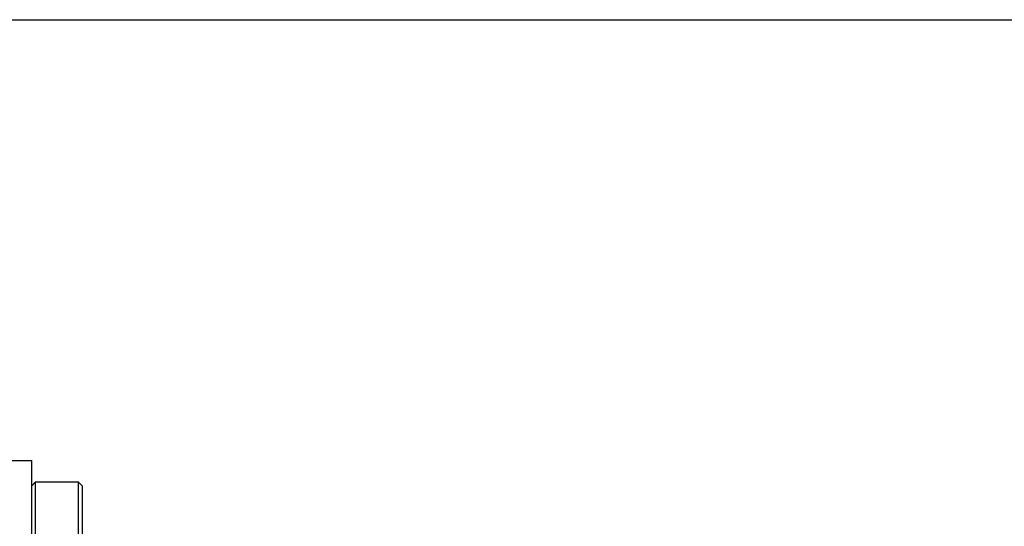
# Model space of a CAD drawing. Units: millimetres. Extents: x -1576 to 2637, y 22 to 3056.
# Drawn here: x 1336 to 1568, y 982 to 1101 of the extents above; entities that cross this region are included whole.
import ezdxf

# ---------------------------------------------------------------- set-up
doc = ezdxf.new("R2010")
doc.units = ezdxf.units.MM
doc.header["$LTSCALE"] = 46.255
doc.header["$PDMODE"] = 3
doc.header["$PDSIZE"] = 0.3125
doc.layers.get('0').update_dxf_attribs({"linetype": 'CONTINUOUS'})
doc.layers.get('Defpoints').update_dxf_attribs({"linetype": 'CONTINUOUS'})
doc.layers.add('AM_5', color=3, linetype='CONTINUOUS', lineweight=25)
doc.layers.add('RUNDUNGEN', color=7, linetype='CONTINUOUS')
doc.styles.get("Standard").update_dxf_attribs({"font": 'txt', "width": 0.7})
doc.dimstyles.new('AM_DIN$0', dxfattribs={"dimtxt": 3.5, "dimasz": 2.5, "dimexe": 1, "dimexo": 1, "dimgap": 1.5, "dimtad": 1, "dimdsep": 46, "dimtxsty": 'STANDARD', "dimcen": 0, "dimclrd": 256, "dimclre": 256, "dimclrt": 2, "dimadec": 0, "dimazin": 2, "dimtp": 0.1, "dimtm": 0.1, "dimtfac": 0.71, "dimtdec": 3, "dimtmove": 0, "dimatfit": 3, "dimfxl": 1, "dimlwd": -1, "dimlwe": -1, "dimarcsym": 0})

# ---------------------------------------------------------------- blocks, each defined once
blk = doc.blocks.new('*D12')
at = {"layer": 'AM_5', "ltscale": 10, "transparency": 16777216}
for p, q in [((531.24, 1100.68), (1692.18, 1100.68)), ((1691.18, 388.68), (1691.18, 1070.68)), ((531.24, 358.68), (1692.18, 358.68))]:
    blk.add_line(p, q, dxfattribs=at)
for points in [[(1686.18, 1070.68), (1696.18, 1070.68), (1691.18, 1100.68)], [(1686.18, 388.68), (1696.18, 388.68), (1691.18, 358.68)]]:
    blk.add_solid(points, dxfattribs=at)
at = {"layer": 'Defpoints', "color": 0, "ltscale": 10, "transparency": 16777216}
for p in [(530.24, 1100.68), (1691.18, 1100.68), (530.24, 358.68)]:
    blk.add_point(p, dxfattribs=at)
at = {"layer": 'AM_5', "color": 2, "ltscale": 10, "transparency": 16777216, "insert": (1658.68, 735.09), "char_height": 35, "attachment_point": 5, "rotation": 90}
blk.add_mtext('742', dxfattribs=at)

msp = doc.modelspace()

# ---------------------------------------------------------------- linework, layer by layer
at = {"color": 7, "linetype": 'Continuous'}
for p, q in [((1312.957, 997.181), (1338.957, 997.181)), ((1338.957, 991.181), (1339.957, 992.181)), ((1339.957, 992.181), (1349.957, 992.181)), ((1339.957, 904.502), (1339.957, 992.181)), ((1350.957, 991.181), (1349.957, 992.181)), ((1349.957, 992.181), (1349.957, 904.478)), ((1350.957, 904.475), (1350.957, 991.181))]:
    msp.add_line(p, q, dxfattribs=at)
at = {"layer": 'RUNDUNGEN', "color": 7, "linetype": 'Continuous'}
msp.add_line((1338.957, 997.181), (1338.957, 904.505), dxfattribs=at)

# ---------------------------------------------------------------- dimensions: what is measured, and where the dimension line sits
at = {"layer": 'AM_5', "ltscale": 10}
dim = msp.add_linear_dim(base=(1691.177, 1100.681), p1=(530.242, 358.681), p2=(530.242, 1100.681), angle=90, text='742', dimstyle='AM_DIN$0', override={"dimtxt": 35, "dimasz": 30, "dimgap": 15, "dimsah": 1}, dxfattribs=at)
dim.commit()
dim.dimension.update_dxf_attribs({"geometry": '*D12', "text_midpoint": (1691.177, 735.091), "dimtype": 160})

doc.saveas('drawing.dxf')
